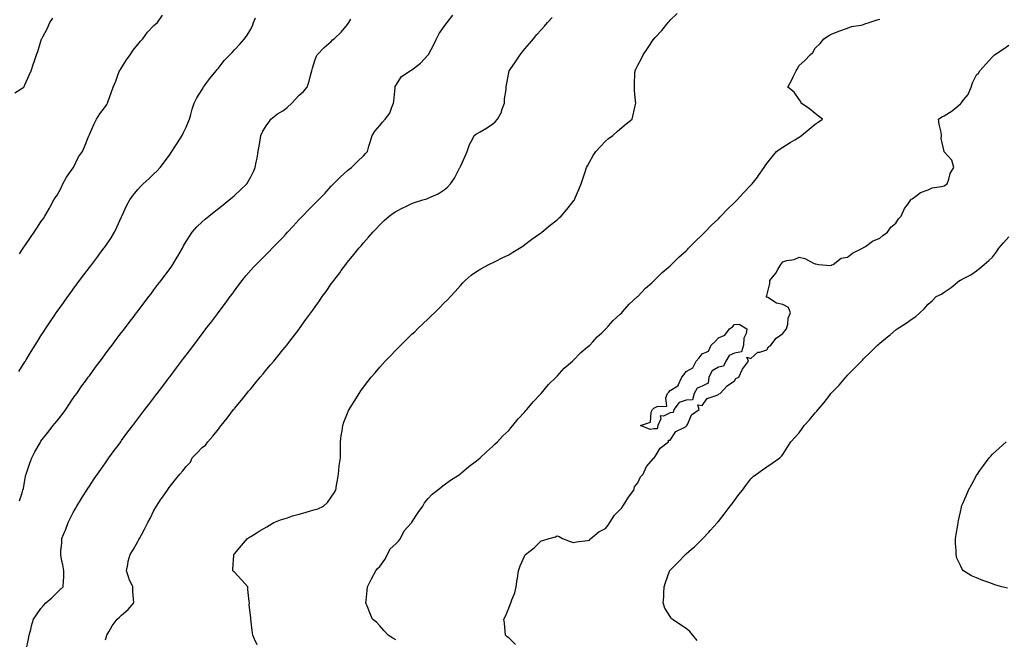
# Model space of a CAD drawing. Units: inches. Extents: x 997523 to 1000163, y 7305818 to 7308458.
# Drawn here: x 998385 to 998995, y 7307689 to 7308074 of the extents above; entities that cross this region are included whole.
import ezdxf

# ---------------------------------------------------------------- set-up
doc = ezdxf.new("R2010")
doc.units = ezdxf.units.IN
doc.header["$MEASUREMENT"] = 0
doc.layers.add('Contour_99757305', color=7, linetype='Continuous', true_color=0x92a0db)

msp = doc.modelspace()

# ---------------------------------------------------------------- linework, layer by layer
at = {"layer": 'Contour_99757305'}
for points in [[(998384.41, 7307855.56, 3196), (998388.05, 7307861.42, 3196), (998388.24, 7307861.73, 3196), (998388.35, 7307861.92, 3196), (998388.85, 7307862.72, 3196), (998392.06, 7307867.91, 3196), (998394.54, 7307871.92, 3196), (998395.88, 7307874.09, 3196), (998398.05, 7307877.55, 3196), (998399.76, 7307880.21, 3196), (998400.87, 7307881.92, 3196), (998403.71, 7307886.26, 3196), (998406.34, 7307890.21, 3196), (998407.47, 7307891.92, 3196), (998408.05, 7307892.76, 3196), (998411.9, 7307898.07, 3196), (998414.68, 7307901.92, 3196), (998416.08, 7307903.89, 3196), (998418.05, 7307906.63, 3196), (998420.31, 7307909.66, 3196), (998422.01, 7307911.92, 3196), (998424.59, 7307915.38, 3196), (998428.05, 7307919.96, 3196), (998428.9, 7307921.07, 3196), (998429.54, 7307921.92, 3196), (998433.21, 7307926.76, 3196), (998434.16, 7307928.03, 3196), (998437.1, 7307931.92, 3196), (998437.49, 7307932.48, 3196), (998438.05, 7307933.32, 3196), (998441.47, 7307938.5, 3196), (998443.6, 7307941.92, 3196), (998445.05, 7307944.92, 3196), (998448.05, 7307951.47, 3196), (998448.19, 7307951.78, 3196), (998448.26, 7307951.92, 3196), (998448.44, 7307952.31, 3196), (998451.29, 7307958.68, 3196), (998453.03, 7307961.92, 3196), (998455.14, 7307964.83, 3196), (998458.05, 7307968.38, 3196), (998459.73, 7307970.24, 3196), (998461.48, 7307971.92, 3196), (998464.88, 7307975.09, 3196), (998468.05, 7307978.12, 3196), (998469.99, 7307979.98, 3196), (998471.96, 7307981.92, 3196), (998474.52, 7307985.45, 3196), (998478.05, 7307990.37, 3196), (998478.69, 7307991.28, 3196), (998479.15, 7307991.92, 3196), (998481.06, 7307994.93, 3196), (998482.6, 7307997.37, 3196), (998485.48, 7308001.92, 3196), (998486.33, 7308003.64, 3196), (998488.05, 7308007.13, 3196), (998489.49, 7308010.48, 3196), (998490.06, 7308011.92, 3196), (998490.93, 7308014.8, 3196), (998491.73, 7308018.24, 3196), (998493.07, 7308021.92, 3196), (998494.65, 7308025.32, 3196), (998498.05, 7308030.39, 3196), (998498.55, 7308031.42, 3196), (998498.88, 7308031.92, 3196), (998500.95, 7308034.82, 3196), (998502.66, 7308037.31, 3196), (998506.62, 7308041.92, 3196), (998507.24, 7308042.73, 3196), (998508.05, 7308043.6, 3196), (998511.59, 7308048.38, 3196), (998515.07, 7308051.92, 3196), (998516.56, 7308053.41, 3196), (998518.05, 7308054.9, 3196), (998521.42, 7308058.55, 3196), (998524.17, 7308061.92, 3196), (998525.84, 7308064.13, 3196), (998528.05, 7308067.83, 3196), (998529.41, 7308070.56, 3196), (998529.88, 7308071.92, 3196), (998530.98, 7308074.85, 3196)], [(998384.64, 7307928.51, 3197), (998387.03, 7307931.92, 3197), (998387.44, 7307932.53, 3197), (998388.05, 7307933.37, 3197), (998391.45, 7307938.52, 3197), (998393.85, 7307941.92, 3197), (998395.48, 7307944.49, 3197), (998398.05, 7307948.24, 3197), (998399.51, 7307950.46, 3197), (998400.47, 7307951.92, 3197), (998403.23, 7307956.74, 3197), (998403.67, 7307957.54, 3197), (998406.1, 7307961.92, 3197), (998406.83, 7307963.14, 3197), (998408.05, 7307964.87, 3197), (998410.56, 7307969.41, 3197), (998411.62, 7307971.92, 3197), (998413.86, 7307976.11, 3197), (998418.05, 7307981.84, 3197), (998418.1, 7307981.92, 3197), (998418.15, 7307982.02, 3197), (998421.29, 7307988.68, 3197), (998423.69, 7307991.92, 3197), (998425.09, 7307994.88, 3197), (998427.75, 7308001.62, 3197), (998427.87, 7308001.92, 3197), (998427.89, 7308002.08, 3197), (998428.05, 7308002.46, 3197), (998430.93, 7308009.04, 3197), (998432.41, 7308011.92, 3197), (998434.62, 7308015.35, 3197), (998438.05, 7308019.89, 3197), (998438.85, 7308021.12, 3197), (998439.22, 7308021.92, 3197), (998439.84, 7308023.71, 3197), (998441.65, 7308028.32, 3197), (998442.73, 7308031.92, 3197), (998444.36, 7308035.61, 3197), (998445.98, 7308039.85, 3197), (998446.82, 7308041.92, 3197), (998447.24, 7308042.73, 3197), (998448.05, 7308043.89, 3197), (998451.12, 7308048.85, 3197), (998453.34, 7308051.92, 3197), (998455.21, 7308054.76, 3197), (998458.05, 7308058.22, 3197), (998459.66, 7308060.31, 3197), (998461.12, 7308061.92, 3197), (998464.07, 7308065.9, 3197), (998468.05, 7308070.03, 3197), (998469.01, 7308070.96, 3197), (998470.19, 7308071.92, 3197), (998473.48, 7308076.49, 3197)], [(998388.81, 7307682.68, 3194), (998390.23, 7307689.74, 3194), (998390.74, 7307691.92, 3194), (998391.71, 7307695.58, 3194), (998392.22, 7307697.75, 3194), (998393.46, 7307701.92, 3194), (998395.29, 7307704.68, 3194), (998398.05, 7307708.47, 3194), (998399.58, 7307710.39, 3194), (998400.96, 7307711.92, 3194), (998404.76, 7307715.21, 3194), (998408.05, 7307718.47, 3194), (998409.83, 7307720.14, 3194), (998411.8, 7307721.92, 3194), (998411.9, 7307725.77, 3194), (998412.11, 7307727.86, 3194), (998412.21, 7307731.92, 3194), (998411.66, 7307735.53, 3194), (998410.81, 7307739.16, 3194), (998410.33, 7307741.92, 3194), (998410.42, 7307744.29, 3194), (998410.9, 7307749.07, 3194), (998411, 7307751.92, 3194), (998413.09, 7307756.88, 3194), (998413.14, 7307757.01, 3194), (998414.95, 7307761.92, 3194), (998416.02, 7307763.95, 3194), (998418.05, 7307768.09, 3194), (998419.46, 7307770.51, 3194), (998420.28, 7307771.92, 3194), (998423.24, 7307776.73, 3194), (998423.85, 7307777.72, 3194), (998426.44, 7307781.92, 3194), (998427.06, 7307782.91, 3194), (998428.05, 7307784.48, 3194), (998431.02, 7307788.95, 3194), (998433.08, 7307791.92, 3194), (998435.17, 7307794.8, 3194), (998438.05, 7307798.87, 3194), (998439.26, 7307800.71, 3194), (998440.1, 7307801.92, 3194), (998443.47, 7307806.5, 3194), (998445.83, 7307809.7, 3194), (998447.47, 7307811.92, 3194), (998447.72, 7307812.25, 3194), (998448.05, 7307812.7, 3194), (998451.95, 7307818.02, 3194), (998454.9, 7307821.92, 3194), (998456.25, 7307823.72, 3194), (998458.05, 7307826.11, 3194), (998460.58, 7307829.39, 3194), (998462.51, 7307831.92, 3194), (998464.91, 7307835.06, 3194), (998468.05, 7307839.21, 3194), (998469.22, 7307840.75, 3194), (998470.11, 7307841.92, 3194), (998473.53, 7307846.44, 3194), (998476.45, 7307850.32, 3194), (998477.65, 7307851.92, 3194), (998477.83, 7307852.14, 3194), (998478.05, 7307852.45, 3194), (998482.13, 7307857.84, 3194), (998485.21, 7307861.92, 3194), (998486.43, 7307863.54, 3194), (998488.05, 7307865.68, 3194), (998490.74, 7307869.23, 3194), (998492.76, 7307871.92, 3194), (998495.04, 7307874.93, 3194), (998498.05, 7307878.92, 3194), (998499.35, 7307880.62, 3194), (998500.32, 7307881.92, 3194), (998503.66, 7307886.31, 3194), (998507.4, 7307891.27, 3194), (998507.89, 7307891.92, 3194), (998507.96, 7307892.01, 3194), (998508.05, 7307892.13, 3194), (998512.24, 7307897.73, 3194), (998515.36, 7307901.92, 3194), (998516.49, 7307903.48, 3194), (998518.05, 7307905.63, 3194), (998520.75, 7307909.22, 3194), (998522.81, 7307911.92, 3194), (998525.11, 7307914.86, 3194), (998528.05, 7307918.25, 3194), (998529.77, 7307920.2, 3194), (998531.35, 7307921.92, 3194), (998534.71, 7307925.26, 3194), (998538.05, 7307928.38, 3194), (998539.8, 7307930.17, 3194), (998541.45, 7307931.92, 3194), (998544.73, 7307935.24, 3194), (998548.05, 7307938.69, 3194), (998549.58, 7307940.39, 3194), (998550.95, 7307941.92, 3194), (998554.31, 7307945.66, 3194), (998558.05, 7307949.74, 3194), (998559.1, 7307950.87, 3194), (998560.11, 7307951.92, 3194), (998564.07, 7307955.9, 3194), (998568.05, 7307959.81, 3194), (998569.09, 7307960.88, 3194), (998570.1, 7307961.92, 3194), (998573.99, 7307965.98, 3194), (998578.05, 7307970.4, 3194), (998578.76, 7307971.21, 3194), (998579.43, 7307971.92, 3194), (998583.73, 7307976.24, 3194), (998588.05, 7307980.1, 3194), (998589.06, 7307980.91, 3194), (998590.52, 7307981.92, 3194), (998594.2, 7307985.77, 3194), (998598.05, 7307989.36, 3194), (998599.32, 7307990.65, 3194), (998600.42, 7307991.92, 3194), (998601.4, 7307995.27, 3194), (998602.16, 7307997.81, 3194), (998603.31, 7308001.92, 3194), (998605.31, 7308004.66, 3194), (998608.05, 7308008.06, 3194), (998609.79, 7308010.18, 3194), (998611.34, 7308011.92, 3194), (998614.35, 7308015.62, 3194), (998615.5, 7308019.37, 3194), (998616.66, 7308021.92, 3194), (998616.72, 7308023.25, 3194), (998617.59, 7308031.46, 3194), (998617.61, 7308031.92, 3194), (998617.72, 7308032.25, 3194), (998618.05, 7308032.85, 3194), (998621.59, 7308038.38, 3194), (998626.86, 7308041.92, 3194), (998627.67, 7308042.3, 3194), (998628.05, 7308042.51, 3194), (998631.42, 7308045.29, 3194), (998633.23, 7308046.74, 3194), (998638.05, 7308051.85, 3194), (998638.09, 7308051.88, 3194), (998638.12, 7308051.92, 3194), (998638.2, 7308052.07, 3194), (998641.64, 7308058.33, 3194), (998643.31, 7308061.92, 3194), (998644.88, 7308065.09, 3194), (998648.05, 7308069.48, 3194), (998649.12, 7308070.85, 3194), (998649.89, 7308071.92, 3194), (998653.42, 7308076.55, 3194)], [(998438.05, 7307689.17, 3193), (998438.75, 7307691.22, 3193), (998438.95, 7307691.92, 3193), (998440.21, 7307694.08, 3193), (998442.18, 7307697.79, 3193), (998445.33, 7307701.92, 3193), (998446.76, 7307703.21, 3193), (998448.05, 7307704.3, 3193), (998452.01, 7307707.96, 3193), (998455.65, 7307711.92, 3193), (998455.48, 7307714.49, 3193), (998455.09, 7307718.96, 3193), (998454.92, 7307721.92, 3193), (998452.74, 7307726.61, 3193), (998452.52, 7307727.45, 3193), (998450.97, 7307731.92, 3193), (998451.86, 7307735.73, 3193), (998452.17, 7307737.8, 3193), (998453.36, 7307741.92, 3193), (998455.11, 7307744.86, 3193), (998458.05, 7307749.98, 3193), (998458.77, 7307751.2, 3193), (998459.15, 7307751.92, 3193), (998460.37, 7307754.24, 3193), (998462.22, 7307757.75, 3193), (998464.38, 7307761.92, 3193), (998465.63, 7307764.34, 3193), (998468.05, 7307769.23, 3193), (998469.01, 7307770.96, 3193), (998469.59, 7307771.92, 3193), (998472.58, 7307776.45, 3193), (998472.95, 7307777.02, 3193), (998476.47, 7307781.92, 3193), (998477.13, 7307782.84, 3193), (998478.05, 7307784.43, 3193), (998481.54, 7307788.43, 3193), (998484.05, 7307791.92, 3193), (998486.07, 7307793.9, 3193), (998488.05, 7307796.65, 3193), (998490.69, 7307799.28, 3193), (998491.7, 7307801.92, 3193), (998494.89, 7307805.08, 3193), (998498.05, 7307808.46, 3193), (998500.09, 7307809.88, 3193), (998501.52, 7307811.92, 3193), (998504.59, 7307815.38, 3193), (998508.05, 7307819.81, 3193), (998509.02, 7307820.95, 3193), (998509.81, 7307821.92, 3193), (998513.45, 7307826.52, 3193), (998515.81, 7307829.68, 3193), (998517.49, 7307831.92, 3193), (998517.75, 7307832.22, 3193), (998518.05, 7307832.61, 3193), (998522.33, 7307837.64, 3193), (998525.68, 7307841.92, 3193), (998526.76, 7307843.21, 3193), (998528.05, 7307844.85, 3193), (998531.29, 7307848.68, 3193), (998533.91, 7307851.92, 3193), (998535.83, 7307854.14, 3193), (998538.05, 7307856.85, 3193), (998540.37, 7307859.6, 3193), (998542.3, 7307861.92, 3193), (998544.92, 7307865.05, 3193), (998548.05, 7307868.98, 3193), (998549.35, 7307870.62, 3193), (998550.36, 7307871.92, 3193), (998553.75, 7307876.22, 3193), (998558.05, 7307881.85, 3193), (998558.1, 7307881.92, 3193), (998558.23, 7307882.1, 3193), (998562.31, 7307887.66, 3193), (998565.36, 7307891.92, 3193), (998566.51, 7307893.46, 3193), (998568.05, 7307895.68, 3193), (998570.63, 7307899.34, 3193), (998572.41, 7307901.92, 3193), (998574.79, 7307905.18, 3193), (998578.05, 7307909.81, 3193), (998578.96, 7307911.01, 3193), (998579.62, 7307911.92, 3193), (998583.24, 7307916.73, 3193), (998584.2, 7307918.07, 3193), (998586.99, 7307921.92, 3193), (998587.45, 7307922.52, 3193), (998588.05, 7307923.36, 3193), (998591.95, 7307928.02, 3193), (998595.1, 7307931.92, 3193), (998596.54, 7307933.43, 3193), (998598.05, 7307935.32, 3193), (998601.17, 7307938.8, 3193), (998603.78, 7307941.92, 3193), (998605.91, 7307944.06, 3193), (998608.05, 7307946.41, 3193), (998610.85, 7307949.12, 3193), (998613.88, 7307951.92, 3193), (998616.3, 7307953.67, 3193), (998618.05, 7307954.77, 3193), (998622.77, 7307957.2, 3193), (998623.8, 7307957.67, 3193), (998628.05, 7307959.69, 3193), (998629.67, 7307960.3, 3193), (998634.88, 7307961.92, 3193), (998637.33, 7307962.64, 3193), (998638.05, 7307962.91, 3193), (998640.03, 7307963.9, 3193), (998644.2, 7307965.77, 3193), (998648.05, 7307968.21, 3193), (998650.1, 7307969.87, 3193), (998651.97, 7307971.92, 3193), (998654.51, 7307975.46, 3193), (998657.4, 7307981.27, 3193), (998657.76, 7307981.92, 3193), (998657.83, 7307982.14, 3193), (998658.05, 7307982.71, 3193), (998660.97, 7307989, 3193), (998662.24, 7307991.92, 3193), (998663.67, 7307996.3, 3193), (998665.34, 7307999.21, 3193), (998666.62, 7308001.92, 3193), (998667.46, 7308002.51, 3193), (998668.05, 7308002.81, 3193), (998670.23, 7308004.1, 3193), (998673.84, 7308006.13, 3193), (998678.05, 7308008.96, 3193), (998679.68, 7308010.29, 3193), (998681.14, 7308011.92, 3193), (998683.54, 7308016.43, 3193), (998683.84, 7308017.71, 3193), (998685.35, 7308021.92, 3193), (998685.33, 7308024.64, 3193), (998686.48, 7308030.35, 3193), (998686.46, 7308031.92, 3193), (998686.66, 7308033.31, 3193), (998688.05, 7308040.64, 3193), (998688.25, 7308041.72, 3193), (998688.3, 7308041.92, 3193), (998688.89, 7308042.76, 3193), (998692.33, 7308047.64, 3193), (998695.2, 7308051.92, 3193), (998696.46, 7308053.51, 3193), (998698.05, 7308055.54, 3193), (998700.97, 7308059, 3193), (998703.37, 7308061.92, 3193), (998705.55, 7308064.42, 3193), (998708.05, 7308067.31, 3193), (998710.25, 7308069.72, 3193), (998712.17, 7308071.92, 3193), (998714.96, 7308075.01, 3193)], [(998532.02, 7307685.89, 3192), (998530.38, 7307689.59, 3192), (998529.44, 7307691.92, 3192), (998529.24, 7307693.11, 3192), (998528.1, 7307701.87, 3192), (998528.09, 7307701.92, 3192), (998528.09, 7307701.96, 3192), (998528.05, 7307702.45, 3192), (998527.18, 7307711.05, 3192), (998527.27, 7307711.92, 3192), (998527.18, 7307712.79, 3192), (998526.37, 7307720.24, 3192), (998526.2, 7307721.92, 3192), (998522.42, 7307726.29, 3192), (998518.05, 7307730.97, 3192), (998517.49, 7307731.36, 3192), (998516.89, 7307731.92, 3192), (998517.03, 7307732.94, 3192), (998517.57, 7307741.44, 3192), (998517.63, 7307741.92, 3192), (998517.81, 7307742.16, 3192), (998518.05, 7307742.5, 3192), (998522.35, 7307747.62, 3192), (998526.17, 7307751.92, 3192), (998527.26, 7307752.71, 3192), (998528.05, 7307753.16, 3192), (998531.41, 7307755.28, 3192), (998533.4, 7307756.57, 3192), (998538.05, 7307759.21, 3192), (998539.7, 7307760.27, 3192), (998542.38, 7307761.92, 3192), (998546.52, 7307763.45, 3192), (998548.05, 7307763.82, 3192), (998550.88, 7307764.75, 3192), (998554.04, 7307765.93, 3192), (998558.05, 7307767.08, 3192), (998561.82, 7307768.15, 3192), (998565.23, 7307769.1, 3192), (998568.05, 7307769.89, 3192), (998569.59, 7307770.38, 3192), (998573.11, 7307771.92, 3192), (998575.64, 7307774.33, 3192), (998578.05, 7307777.62, 3192), (998579.82, 7307780.15, 3192), (998580.76, 7307781.92, 3192), (998581.22, 7307785.09, 3192), (998581.97, 7307788, 3192), (998582.4, 7307791.92, 3192), (998582.99, 7307796.86, 3192), (998582.99, 7307796.98, 3192), (998583.79, 7307801.92, 3192), (998583.7, 7307806.27, 3192), (998583.75, 7307807.62, 3192), (998583.66, 7307811.92, 3192), (998584.11, 7307815.86, 3192), (998584.74, 7307818.61, 3192), (998585.22, 7307821.92, 3192), (998585.85, 7307824.12, 3192), (998588.05, 7307829.67, 3192), (998588.74, 7307831.23, 3192), (998589.09, 7307831.92, 3192), (998590.8, 7307834.67, 3192), (998592.53, 7307837.44, 3192), (998595.28, 7307841.92, 3192), (998596.43, 7307843.54, 3192), (998598.05, 7307845.86, 3192), (998600.73, 7307849.24, 3192), (998602.8, 7307851.92, 3192), (998605.2, 7307854.77, 3192), (998608.05, 7307858.23, 3192), (998609.85, 7307860.12, 3192), (998611.52, 7307861.92, 3192), (998614.72, 7307865.25, 3192), (998618.05, 7307868.82, 3192), (998619.64, 7307870.33, 3192), (998621.24, 7307871.92, 3192), (998624.72, 7307875.25, 3192), (998628.05, 7307878.6, 3192), (998629.77, 7307880.2, 3192), (998631.52, 7307881.92, 3192), (998634.88, 7307885.09, 3192), (998638.05, 7307888.24, 3192), (998639.97, 7307890, 3192), (998641.93, 7307891.92, 3192), (998645.05, 7307894.92, 3192), (998648.05, 7307898.04, 3192), (998650.01, 7307899.96, 3192), (998651.89, 7307901.92, 3192), (998654.8, 7307905.17, 3192), (998658.05, 7307908.92, 3192), (998659.51, 7307910.46, 3192), (998661, 7307911.92, 3192), (998664.81, 7307915.16, 3192), (998668.05, 7307917.46, 3192), (998670.73, 7307919.24, 3192), (998675.78, 7307921.92, 3192), (998677.34, 7307922.63, 3192), (998678.05, 7307922.94, 3192), (998680.07, 7307923.94, 3192), (998684.03, 7307925.94, 3192), (998688.05, 7307927.9, 3192), (998690.53, 7307929.44, 3192), (998694.73, 7307931.92, 3192), (998696.7, 7307933.27, 3192), (998698.05, 7307934.21, 3192), (998702.44, 7307937.53, 3192), (998706.55, 7307940.42, 3192), (998708.05, 7307941.49, 3192), (998708.29, 7307941.68, 3192), (998708.64, 7307941.92, 3192), (998713.71, 7307946.26, 3192), (998718.05, 7307949.66, 3192), (998719.22, 7307950.75, 3192), (998720.52, 7307951.92, 3192), (998723.99, 7307955.98, 3192), (998728.05, 7307960.88, 3192), (998728.47, 7307961.5, 3192), (998728.74, 7307961.92, 3192), (998729.25, 7307963.12, 3192), (998731.57, 7307968.4, 3192), (998733.03, 7307971.92, 3192), (998734.26, 7307975.71, 3192), (998735.44, 7307979.31, 3192), (998736.28, 7307981.92, 3192), (998736.86, 7307983.11, 3192), (998738.05, 7307985.29, 3192), (998740.46, 7307989.51, 3192), (998742.1, 7307991.92, 3192), (998744.87, 7307995.1, 3192), (998748.05, 7307998.28, 3192), (998749.98, 7307999.99, 3192), (998752.48, 7308001.92, 3192), (998755.41, 7308004.56, 3192), (998758.05, 7308006.87, 3192), (998760.81, 7308009.16, 3192), (998764.47, 7308011.92, 3192), (998765.26, 7308014.71, 3192), (998766.33, 7308020.2, 3192), (998766.76, 7308021.92, 3192), (998766.7, 7308023.27, 3192), (998765.99, 7308029.86, 3192), (998765.92, 7308031.92, 3192), (998766.07, 7308033.9, 3192), (998766.19, 7308040.06, 3192), (998766.32, 7308041.92, 3192), (998766.9, 7308043.07, 3192), (998768.05, 7308045.59, 3192), (998770.26, 7308049.71, 3192), (998771.32, 7308051.92, 3192), (998774.1, 7308055.87, 3192), (998778.05, 7308061.86, 3192), (998778.11, 7308061.92, 3192), (998778.76, 7308062.63, 3192), (998782.89, 7308067.08, 3192), (998786.93, 7308071.92, 3192), (998787.43, 7308072.54, 3192), (998788.05, 7308073.36, 3192), (998792.36, 7308077.61, 3192)], [(998381.74, 7308028.23, 3198), (998387.34, 7308031.92, 3198), (998387.61, 7308032.36, 3198), (998388.05, 7308033.2, 3198), (998390.64, 7308039.33, 3198), (998391.91, 7308041.92, 3198), (998393.41, 7308046.56, 3198), (998393.79, 7308047.66, 3198), (998395.24, 7308051.92, 3198), (998396.01, 7308053.96, 3198), (998398.05, 7308060.28, 3198), (998398.45, 7308061.52, 3198), (998398.59, 7308061.92, 3198), (998399.11, 7308062.98, 3198), (998401.95, 7308068.02, 3198), (998403.45, 7308071.92, 3198), (998405.39, 7308074.58, 3198)], [(998384.73, 7307775.24, 3195), (998386.31, 7307780.18, 3195), (998386.84, 7307781.92, 3195), (998387.11, 7307782.86, 3195), (998388.05, 7307788.08, 3195), (998388.64, 7307791.33, 3195), (998388.79, 7307791.92, 3195), (998389.18, 7307793.05, 3195), (998391.23, 7307798.74, 3195), (998392.32, 7307801.92, 3195), (998394.27, 7307805.7, 3195), (998397.48, 7307811.35, 3195), (998397.8, 7307811.92, 3195), (998397.89, 7307812.08, 3195), (998398.05, 7307812.29, 3195), (998402.21, 7307817.76, 3195), (998405.53, 7307821.92, 3195), (998406.69, 7307823.28, 3195), (998408.05, 7307824.97, 3195), (998411.12, 7307828.85, 3195), (998413.35, 7307831.92, 3195), (998415.24, 7307834.73, 3195), (998418.05, 7307838.89, 3195), (998419.31, 7307840.66, 3195), (998420.2, 7307841.92, 3195), (998423.46, 7307846.51, 3195), (998425.55, 7307849.42, 3195), (998427.34, 7307851.92, 3195), (998427.64, 7307852.33, 3195), (998428.05, 7307852.91, 3195), (998431.86, 7307858.11, 3195), (998434.69, 7307861.92, 3195), (998436.13, 7307863.84, 3195), (998438.05, 7307866.43, 3195), (998440.41, 7307869.56, 3195), (998442.2, 7307871.92, 3195), (998444.72, 7307875.25, 3195), (998448.05, 7307879.65, 3195), (998449.03, 7307880.94, 3195), (998449.77, 7307881.92, 3195), (998453.33, 7307886.64, 3195), (998455.14, 7307889.01, 3195), (998457.35, 7307891.92, 3195), (998457.65, 7307892.32, 3195), (998458.05, 7307892.85, 3195), (998461.96, 7307898.01, 3195), (998464.92, 7307901.92, 3195), (998466.26, 7307903.71, 3195), (998468.05, 7307906.06, 3195), (998470.58, 7307909.39, 3195), (998472.48, 7307911.92, 3195), (998474.87, 7307915.1, 3195), (998478.05, 7307919.44, 3195), (998479.09, 7307920.88, 3195), (998479.82, 7307921.92, 3195), (998482.45, 7307926.32, 3195), (998482.9, 7307927.07, 3195), (998485.7, 7307931.92, 3195), (998486.5, 7307933.47, 3195), (998488.05, 7307936.15, 3195), (998490.24, 7307939.73, 3195), (998491.81, 7307941.92, 3195), (998494.75, 7307945.22, 3195), (998498.05, 7307948.38, 3195), (998499.92, 7307950.05, 3195), (998502.16, 7307951.92, 3195), (998505.44, 7307954.53, 3195), (998508.05, 7307956.59, 3195), (998511.03, 7307958.94, 3195), (998514.78, 7307961.92, 3195), (998516.55, 7307963.42, 3195), (998518.05, 7307964.72, 3195), (998521.81, 7307968.16, 3195), (998525.67, 7307971.92, 3195), (998526.57, 7307973.4, 3195), (998528.05, 7307976.33, 3195), (998529.92, 7307980.05, 3195), (998530.87, 7307981.92, 3195), (998531.5, 7307985.37, 3195), (998532.07, 7307987.9, 3195), (998532.72, 7307991.92, 3195), (998533.5, 7307996.47, 3195), (998533.65, 7307997.52, 3195), (998534.36, 7308001.92, 3195), (998535.48, 7308004.49, 3195), (998538.05, 7308008.44, 3195), (998539.57, 7308010.4, 3195), (998540.56, 7308011.92, 3195), (998544.71, 7308015.26, 3195), (998548.05, 7308017.21, 3195), (998550.68, 7308019.29, 3195), (998553.58, 7308021.92, 3195), (998555.7, 7308024.27, 3195), (998558.05, 7308026.84, 3195), (998560.73, 7308029.24, 3195), (998563.16, 7308031.92, 3195), (998564.38, 7308035.59, 3195), (998565.16, 7308039.03, 3195), (998565.99, 7308041.92, 3195), (998566.43, 7308043.54, 3195), (998568.05, 7308048.95, 3195), (998568.89, 7308051.08, 3195), (998569.29, 7308051.92, 3195), (998573.53, 7308056.44, 3195), (998578.05, 7308060.27, 3195), (998578.86, 7308061.11, 3195), (998579.71, 7308061.92, 3195), (998584.09, 7308065.88, 3195), (998588.05, 7308070.81, 3195), (998588.55, 7308071.42, 3195), (998588.89, 7308071.92, 3195), (998590.07, 7308073.94, 3195)], [(998618.05, 7307689.15, 3191), (998616.26, 7307690.13, 3191), (998613.33, 7307691.92, 3191), (998610.88, 7307694.75, 3191), (998608.05, 7307697.81, 3191), (998606.1, 7307699.97, 3191), (998603.63, 7307701.92, 3191), (998602, 7307705.87, 3191), (998600.4, 7307709.57, 3191), (998599.41, 7307711.92, 3191), (998599.58, 7307713.45, 3191), (998600.32, 7307719.65, 3191), (998600.56, 7307721.92, 3191), (998602.99, 7307726.86, 3191), (998603.03, 7307726.94, 3191), (998605.65, 7307731.92, 3191), (998606.59, 7307733.38, 3191), (998608.05, 7307734.55, 3191), (998611.15, 7307738.82, 3191), (998612.89, 7307741.92, 3191), (998614.5, 7307745.47, 3191), (998618.05, 7307748.55, 3191), (998619.7, 7307750.27, 3191), (998620.95, 7307751.92, 3191), (998623.3, 7307756.67, 3191), (998627.46, 7307761.33, 3191), (998627.96, 7307761.92, 3191), (998627.99, 7307761.98, 3191), (998628.05, 7307762.05, 3191), (998631.86, 7307768.11, 3191), (998634.68, 7307771.92, 3191), (998635.84, 7307774.13, 3191), (998638.05, 7307776.64, 3191), (998640.63, 7307779.34, 3191), (998643.9, 7307781.92, 3191), (998646.12, 7307783.85, 3191), (998648.05, 7307785.18, 3191), (998651.86, 7307788.11, 3191), (998657.89, 7307791.92, 3191), (998657.98, 7307791.99, 3191), (998658.05, 7307792.03, 3191), (998658.74, 7307792.61, 3191), (998663.39, 7307796.58, 3191), (998668.05, 7307800.07, 3191), (998669.03, 7307800.94, 3191), (998670.29, 7307801.92, 3191), (998674.23, 7307805.74, 3191), (998678.05, 7307808.97, 3191), (998679.51, 7307810.46, 3191), (998681.13, 7307811.92, 3191), (998684.47, 7307815.5, 3191), (998688.05, 7307818.96, 3191), (998689.36, 7307820.61, 3191), (998690.55, 7307821.92, 3191), (998693.93, 7307826.04, 3191), (998698.05, 7307830.43, 3191), (998698.68, 7307831.29, 3191), (998699.27, 7307831.92, 3191), (998703.19, 7307836.78, 3191), (998707.63, 7307841.5, 3191), (998708.02, 7307841.92, 3191), (998708.04, 7307841.93, 3191), (998708.05, 7307841.95, 3191), (998712.63, 7307847.34, 3191), (998717.42, 7307851.92, 3191), (998717.71, 7307852.26, 3191), (998718.05, 7307852.64, 3191), (998722.48, 7307857.49, 3191), (998727.64, 7307861.92, 3191), (998728.05, 7307862.33, 3191), (998732.74, 7307867.23, 3191), (998736.7, 7307870.57, 3191), (998738.05, 7307871.72, 3191), (998738.14, 7307871.83, 3191), (998738.25, 7307871.92, 3191), (998740.11, 7307873.98, 3191), (998742.89, 7307877.08, 3191), (998745.68, 7307879.55, 3191), (998748.05, 7307881.68, 3191), (998748.16, 7307881.81, 3191), (998748.27, 7307881.92, 3191), (998749.92, 7307883.8, 3191), (998752.83, 7307887.14, 3191), (998757.22, 7307891.09, 3191), (998758.05, 7307891.84, 3191), (998758.08, 7307891.89, 3191), (998758.12, 7307891.92, 3191), (998758.59, 7307892.46, 3191), (998762.72, 7307897.25, 3191), (998767.85, 7307901.92, 3191), (998767.95, 7307902.02, 3191), (998768.05, 7307902.11, 3191), (998772.76, 7307907.21, 3191), (998776.68, 7307910.55, 3191), (998778.05, 7307911.73, 3191), (998778.14, 7307911.83, 3191), (998778.24, 7307911.92, 3191), (998783.1, 7307916.87, 3191), (998788.05, 7307921.04, 3191), (998788.49, 7307921.48, 3191), (998788.96, 7307921.92, 3191), (998793.49, 7307926.48, 3191), (998798.05, 7307930.41, 3191), (998798.79, 7307931.18, 3191), (998799.56, 7307931.92, 3191), (998803.72, 7307936.25, 3191), (998808.05, 7307940.3, 3191), (998808.82, 7307941.15, 3191), (998809.52, 7307941.92, 3191), (998813.7, 7307946.27, 3191), (998818.05, 7307950.25, 3191), (998818.85, 7307951.12, 3191), (998819.61, 7307951.92, 3191), (998823.75, 7307956.22, 3191), (998828.05, 7307960.39, 3191), (998828.83, 7307961.14, 3191), (998829.69, 7307961.92, 3191), (998833.62, 7307966.35, 3191), (998838.05, 7307971.1, 3191), (998838.48, 7307971.49, 3191), (998839.03, 7307971.92, 3191), (998842.22, 7307976.09, 3191), (998842.94, 7307977.03, 3191), (998846.3, 7307981.92, 3191), (998846.93, 7307983.04, 3191), (998848.05, 7307984.42, 3191), (998851.26, 7307988.71, 3191), (998854.08, 7307991.92, 3191), (998856.39, 7307993.58, 3191), (998858.05, 7307994.53, 3191), (998862.42, 7307997.55, 3191), (998865.4, 7307999.27, 3191), (998868.05, 7308000.88, 3191), (998868.67, 7308001.3, 3191), (998869.6, 7308001.92, 3191), (998874.2, 7308005.77, 3191), (998878.05, 7308008.84, 3191), (998879.81, 7308010.16, 3191), (998882.51, 7308011.92, 3191), (998880.02, 7308013.89, 3191), (998878.05, 7308015.51, 3191), (998874.55, 7308018.42, 3191), (998869.33, 7308021.92, 3191), (998869.03, 7308022.9, 3191), (998868.05, 7308024.26, 3191), (998864.93, 7308028.8, 3191), (998861.14, 7308031.92, 3191), (998863.48, 7308036.49, 3191), (998864.39, 7308038.26, 3191), (998866.24, 7308041.92, 3191), (998866.95, 7308043.02, 3191), (998868.05, 7308045.2, 3191), (998871.57, 7308048.4, 3191), (998874.92, 7308051.92, 3191), (998876.54, 7308053.43, 3191), (998878.05, 7308056.02, 3191), (998881.03, 7308058.94, 3191), (998883.31, 7308061.92, 3191), (998886.37, 7308063.6, 3191), (998888.05, 7308064.71, 3191), (998892.62, 7308066.49, 3191), (998893.23, 7308066.74, 3191), (998898.05, 7308068.44, 3191), (998900.53, 7308069.44, 3191), (998906.48, 7308070.35, 3191), (998908.05, 7308070.78, 3191), (998908.82, 7308071.15, 3191), (998911.48, 7308071.92, 3191), (998916.36, 7308073.61, 3191), (998918.05, 7308073.99, 3191)], [(998692.29, 7307686.16, 3190), (998688.05, 7307690.35, 3190), (998687.11, 7307690.98, 3190), (998686.07, 7307691.92, 3190), (998685.73, 7307694.24, 3190), (998685.49, 7307699.36, 3190), (998685.02, 7307701.92, 3190), (998686.12, 7307703.85, 3190), (998688.05, 7307708.78, 3190), (998688.99, 7307710.98, 3190), (998689.36, 7307711.92, 3190), (998689.99, 7307713.86, 3190), (998691.73, 7307718.24, 3190), (998692.71, 7307721.92, 3190), (998693.23, 7307726.74, 3190), (998693.37, 7307727.24, 3190), (998694.09, 7307731.92, 3190), (998695.1, 7307734.87, 3190), (998698.05, 7307741.37, 3190), (998698.28, 7307741.69, 3190), (998698.51, 7307741.92, 3190), (998703.74, 7307746.23, 3190), (998708.05, 7307750.46, 3190), (998709.22, 7307750.75, 3190), (998713.05, 7307751.92, 3190), (998716.96, 7307753.01, 3190), (998718.05, 7307753.62, 3190), (998719.23, 7307753.1, 3190), (998721.47, 7307751.92, 3190), (998726.13, 7307750, 3190), (998728.05, 7307749.5, 3190), (998730.13, 7307749.84, 3190), (998736.86, 7307750.73, 3190), (998738.05, 7307750.9, 3190), (998738.53, 7307751.44, 3190), (998738.85, 7307751.92, 3190), (998743.89, 7307756.08, 3190), (998748.05, 7307758.12, 3190), (998749.77, 7307760.2, 3190), (998750.71, 7307761.92, 3190), (998753.67, 7307766.3, 3190), (998758.05, 7307770.97, 3190), (998758.47, 7307771.5, 3190), (998758.76, 7307771.92, 3190), (998760.03, 7307773.9, 3190), (998762.32, 7307777.65, 3190), (998765.51, 7307781.92, 3190), (998766.1, 7307783.87, 3190), (998768.05, 7307786.54, 3190), (998769.8, 7307790.17, 3190), (998771.28, 7307791.92, 3190), (998773.47, 7307796.5, 3190), (998778.05, 7307801.65, 3190), (998778.16, 7307801.81, 3190), (998778.3, 7307801.92, 3190), (998778.84, 7307802.71, 3190), (998781.95, 7307808.02, 3190), (998787.15, 7307811.92, 3190), (998786.99, 7307812.98, 3190), (998788.05, 7307813, 3190), (998791.7, 7307818.27, 3190), (998796.89, 7307820.76, 3190), (998798.05, 7307821.48, 3190), (998798.23, 7307821.74, 3190), (998798.49, 7307821.92, 3190), (998799.1, 7307822.97, 3190), (998801.4, 7307828.57, 3190), (998806.03, 7307831.92, 3190), (998805.18, 7307834.79, 3190), (998808.05, 7307834.45, 3190), (998811.15, 7307838.82, 3190), (998816.73, 7307840.6, 3190), (998818.05, 7307841.3, 3190), (998818.31, 7307841.66, 3190), (998819.05, 7307841.92, 3190), (998823.36, 7307846.61, 3190), (998828.05, 7307849.68, 3190), (998828.9, 7307851.07, 3190), (998830.73, 7307851.92, 3190), (998833.05, 7307856.92, 3190), (998836.66, 7307861.92, 3190), (998835.55, 7307864.42, 3190), (998838.05, 7307863.56, 3190), (998842.47, 7307867.5, 3190), (998843.67, 7307867.55, 3190), (998848.05, 7307869.02, 3190), (998849.17, 7307870.8, 3190), (998850.45, 7307871.92, 3190), (998853.88, 7307876.09, 3190), (998858.05, 7307878.97, 3190), (998859.25, 7307880.72, 3190), (998860.26, 7307881.92, 3190), (998861.03, 7307884.9, 3190), (998861.33, 7307888.64, 3190), (998862.72, 7307891.92, 3190), (998861.38, 7307895.25, 3190), (998858.05, 7307897.04, 3190), (998853.97, 7307897.84, 3190), (998848.63, 7307901.34, 3190), (998848.05, 7307901.6, 3190), (998847.83, 7307901.7, 3190), (998847.84, 7307901.92, 3190), (998847.93, 7307902.04, 3190), (998848.05, 7307902.73, 3190), (998849.92, 7307910.05, 3190), (998849.86, 7307911.92, 3190), (998853.55, 7307916.42, 3190), (998854.82, 7307918.69, 3190), (998856.81, 7307921.92, 3190), (998857.37, 7307922.6, 3190), (998858.05, 7307923.55, 3190), (998860.39, 7307924.26, 3190), (998864.96, 7307925.01, 3190), (998868.05, 7307926.46, 3190), (998871.69, 7307925.56, 3190), (998877.42, 7307922.55, 3190), (998878.05, 7307922.29, 3190), (998878.37, 7307922.24, 3190), (998880.05, 7307921.92, 3190), (998887.45, 7307921.32, 3190), (998888.05, 7307921.43, 3190), (998888.35, 7307921.62, 3190), (998889.09, 7307921.92, 3190), (998894.17, 7307925.8, 3190), (998898.05, 7307926.43, 3190), (998901.17, 7307928.8, 3190), (998907.45, 7307931.92, 3190), (998907.7, 7307932.27, 3190), (998908.05, 7307932.33, 3190), (998909.24, 7307933.11, 3190), (998913.62, 7307936.35, 3190), (998918.05, 7307938.09, 3190), (998920.02, 7307939.95, 3190), (998922.87, 7307941.92, 3190), (998925.01, 7307944.96, 3190), (998928.05, 7307947.46, 3190), (998929.72, 7307950.25, 3190), (998931.26, 7307951.92, 3190), (998933.35, 7307956.62, 3190), (998935.69, 7307959.56, 3190), (998937.41, 7307961.92, 3190), (998937.57, 7307962.4, 3190), (998938.05, 7307962.69, 3190), (998940.46, 7307964.33, 3190), (998943.36, 7307966.61, 3190), (998948.05, 7307968.27, 3190), (998950.63, 7307969.34, 3190), (998956.36, 7307970.23, 3190), (998958.05, 7307970.71, 3190), (998958.76, 7307971.21, 3190), (998959.88, 7307971.92, 3190), (998960.93, 7307974.8, 3190), (998961.61, 7307978.36, 3190), (998963.88, 7307981.92, 3190), (998962.69, 7307986.56, 3190), (998958.05, 7307991.77, 3190), (998957.95, 7307991.82, 3190), (998957.88, 7307991.92, 3190), (998957.95, 7307992.02, 3190), (998956.05, 7307999.92, 3190), (998956.43, 7308001.92, 3190), (998956.12, 7308003.85, 3190), (998954.99, 7308008.86, 3190), (998954.56, 7308011.92, 3190), (998956.59, 7308013.38, 3190), (998958.05, 7308014.09, 3190), (998962.88, 7308017.09, 3190), (998965.39, 7308019.26, 3190), (998968.05, 7308021.51, 3190), (998968.6, 7308021.92, 3190), (998970.23, 7308024.1, 3190), (998972.77, 7308027.2, 3190), (998974.79, 7308031.92, 3190), (998975.47, 7308034.5, 3190), (998978.05, 7308039.53, 3190), (998979.34, 7308040.63, 3190), (998980.05, 7308041.92, 3190), (998983.85, 7308046.12, 3190), (998988.05, 7308050.74, 3190), (998988.65, 7308051.32, 3190), (998989.17, 7308051.92, 3190), (998994.56, 7308055.41, 3190), (998998.05, 7308057.89, 3190)], [(998804.88, 7307688.75, 3189), (998802.12, 7307691.92, 3189), (998800.35, 7307694.22, 3189), (998798.05, 7307696.09, 3189), (998794.6, 7307698.47, 3189), (998789.4, 7307701.92, 3189), (998788.73, 7307702.6, 3189), (998788.05, 7307703.48, 3189), (998784.77, 7307708.64, 3189), (998783.84, 7307711.92, 3189), (998784.17, 7307715.8, 3189), (998784.09, 7307717.96, 3189), (998784.36, 7307721.92, 3189), (998785.25, 7307724.72, 3189), (998787.69, 7307731.56, 3189), (998787.81, 7307731.92, 3189), (998787.9, 7307732.07, 3189), (998788.05, 7307732.27, 3189), (998792.91, 7307737.06, 3189), (998797.64, 7307741.92, 3189), (998797.84, 7307742.13, 3189), (998798.05, 7307742.37, 3189), (998801.44, 7307745.31, 3189), (998803.17, 7307746.8, 3189), (998808.05, 7307751.54, 3189), (998808.24, 7307751.73, 3189), (998808.42, 7307751.92, 3189), (998812.05, 7307755.92, 3189), (998813, 7307756.97, 3189), (998817.49, 7307761.92, 3189), (998817.76, 7307762.21, 3189), (998818.05, 7307762.55, 3189), (998822.18, 7307767.79, 3189), (998825.34, 7307771.92, 3189), (998826.52, 7307773.45, 3189), (998828.05, 7307775.56, 3189), (998830.78, 7307779.19, 3189), (998832.89, 7307781.92, 3189), (998835.09, 7307784.88, 3189), (998838.05, 7307788.9, 3189), (998839.57, 7307790.4, 3189), (998841.69, 7307791.92, 3189), (998845.46, 7307794.51, 3189), (998848.05, 7307796.3, 3189), (998851.32, 7307798.65, 3189), (998856.01, 7307801.92, 3189), (998857.05, 7307802.92, 3189), (998858.05, 7307804.08, 3189), (998860.97, 7307809, 3189), (998862.88, 7307811.92, 3189), (998865.31, 7307814.66, 3189), (998868.05, 7307817.5, 3189), (998869.92, 7307820.05, 3189), (998871.1, 7307821.92, 3189), (998874.41, 7307825.56, 3189), (998878.05, 7307829.77, 3189), (998879.1, 7307830.87, 3189), (998879.85, 7307831.92, 3189), (998883.63, 7307836.34, 3189), (998887.02, 7307840.89, 3189), (998887.81, 7307841.92, 3189), (998887.9, 7307842.07, 3189), (998888.05, 7307842.3, 3189), (998892.88, 7307847.09, 3189), (998897.04, 7307851.92, 3189), (998897.47, 7307852.5, 3189), (998898.05, 7307853.25, 3189), (998902.49, 7307857.48, 3189), (998906.65, 7307861.92, 3189), (998907.39, 7307862.58, 3189), (998908.05, 7307863.3, 3189), (998912.41, 7307867.56, 3189), (998916.7, 7307871.92, 3189), (998917.44, 7307872.53, 3189), (998918.05, 7307873.1, 3189), (998922.94, 7307877.03, 3189), (998924.46, 7307878.33, 3189), (998928.05, 7307881.38, 3189), (998928.38, 7307881.59, 3189), (998928.86, 7307881.92, 3189), (998934.5, 7307885.47, 3189), (998938.05, 7307888.13, 3189), (998940.34, 7307889.63, 3189), (998942.8, 7307891.92, 3189), (998945.6, 7307894.37, 3189), (998948.05, 7307897.19, 3189), (998950.57, 7307899.4, 3189), (998953.1, 7307901.92, 3189), (998956.42, 7307903.55, 3189), (998958.05, 7307904.63, 3189), (998962.37, 7307907.6, 3189), (998967.55, 7307911.92, 3189), (998967.86, 7307912.11, 3189), (998968.05, 7307912.24, 3189), (998968.76, 7307912.63, 3189), (998974.51, 7307915.46, 3189), (998978.05, 7307918.03, 3189), (998980.27, 7307919.7, 3189), (998982.86, 7307921.92, 3189), (998985.72, 7307924.25, 3189), (998988.05, 7307926.5, 3189), (998990.34, 7307929.63, 3189), (998991.82, 7307931.92, 3189), (998994.77, 7307935.2, 3189), (998998.05, 7307938.97, 3189)], [(998997.16, 7307721.03, 3188), (998993.84, 7307721.92, 3188), (998989.39, 7307723.26, 3188), (998988.05, 7307723.75, 3188), (998985.16, 7307724.81, 3188), (998981.94, 7307725.81, 3188), (998978.05, 7307727.52, 3188), (998974.93, 7307728.8, 3188), (998969.91, 7307731.92, 3188), (998969.1, 7307732.97, 3188), (998968.05, 7307735.18, 3188), (998965.93, 7307739.8, 3188), (998965.37, 7307741.92, 3188), (998965.37, 7307744.6, 3188), (998964.95, 7307748.82, 3188), (998965.01, 7307751.92, 3188), (998965.52, 7307754.45, 3188), (998966.41, 7307760.28, 3188), (998966.72, 7307761.92, 3188), (998966.97, 7307763, 3188), (998968.05, 7307768.48, 3188), (998968.67, 7307771.3, 3188), (998968.78, 7307771.92, 3188), (998969.3, 7307773.17, 3188), (998971.59, 7307778.38, 3188), (998972.99, 7307781.92, 3188), (998974.85, 7307785.12, 3188), (998978.05, 7307790.93, 3188), (998978.41, 7307791.56, 3188), (998978.6, 7307791.92, 3188), (998980.19, 7307794.06, 3188), (998982.64, 7307797.33, 3188), (998985.91, 7307801.92, 3188), (998986.95, 7307803.02, 3188), (998988.05, 7307804.17, 3188), (998992.12, 7307807.85, 3188), (998996.36, 7307811.92, 3188)]]:
    msp.add_polyline3d(points, dxfattribs=at)
msp.add_polyline3d([(998778.05, 7307819.88, 3190), (998775.68, 7307819.55, 3190), (998769.78, 7307821.92, 3190), (998775.98, 7307823.99, 3190), (998776.42, 7307830.29, 3190), (998777.18, 7307831.92, 3190), (998777.63, 7307832.34, 3190), (998778.05, 7307832.8, 3190), (998779.98, 7307833.85, 3190), (998785.95, 7307834.02, 3190), (998785.34, 7307839.21, 3190), (998786.53, 7307841.92, 3190), (998787.25, 7307842.72, 3190), (998788.05, 7307843.73, 3190), (998792.83, 7307846.7, 3190), (998793.2, 7307846.77, 3190), (998793.18, 7307847.05, 3190), (998795.27, 7307851.92, 3190), (998796.56, 7307853.41, 3190), (998798.05, 7307855.46, 3190), (998802.23, 7307857.74, 3190), (998804.22, 7307861.92, 3190), (998806.09, 7307863.88, 3190), (998808.05, 7307866.44, 3190), (998811.81, 7307868.16, 3190), (998813.56, 7307871.92, 3190), (998815.93, 7307874.04, 3190), (998818.05, 7307876.35, 3190), (998822.01, 7307877.96, 3190), (998824.91, 7307881.92, 3190), (998826.73, 7307883.24, 3190), (998828.05, 7307884.6, 3190), (998830.95, 7307884.82, 3190), (998835.57, 7307881.92, 3190), (998835.19, 7307879.06, 3190), (998833.79, 7307876.18, 3190), (998833.57, 7307871.92, 3190), (998832.37, 7307867.6, 3190), (998828.05, 7307866.89, 3190), (998824.63, 7307865.34, 3190), (998822.59, 7307861.92, 3190), (998821.15, 7307858.82, 3190), (998818.05, 7307858.22, 3190), (998814.06, 7307855.91, 3190), (998812.16, 7307851.92, 3190), (998811.72, 7307848.25, 3190), (998808.05, 7307846.42, 3190), (998804.89, 7307845.08, 3190), (998803.05, 7307841.92, 3190), (998802.05, 7307837.92, 3190), (998798.05, 7307837.64, 3190), (998793.64, 7307836.33, 3190), (998790.31, 7307831.92, 3190), (998789.88, 7307830.09, 3190), (998788.05, 7307829.94, 3190), (998783.98, 7307827.85, 3190), (998782.01, 7307827.96, 3190), (998782.29, 7307826.16, 3190), (998780.43, 7307821.92, 3190), (998780.1, 7307819.87, 3190)], close=True, dxfattribs=at)

doc.saveas('drawing.dxf')
